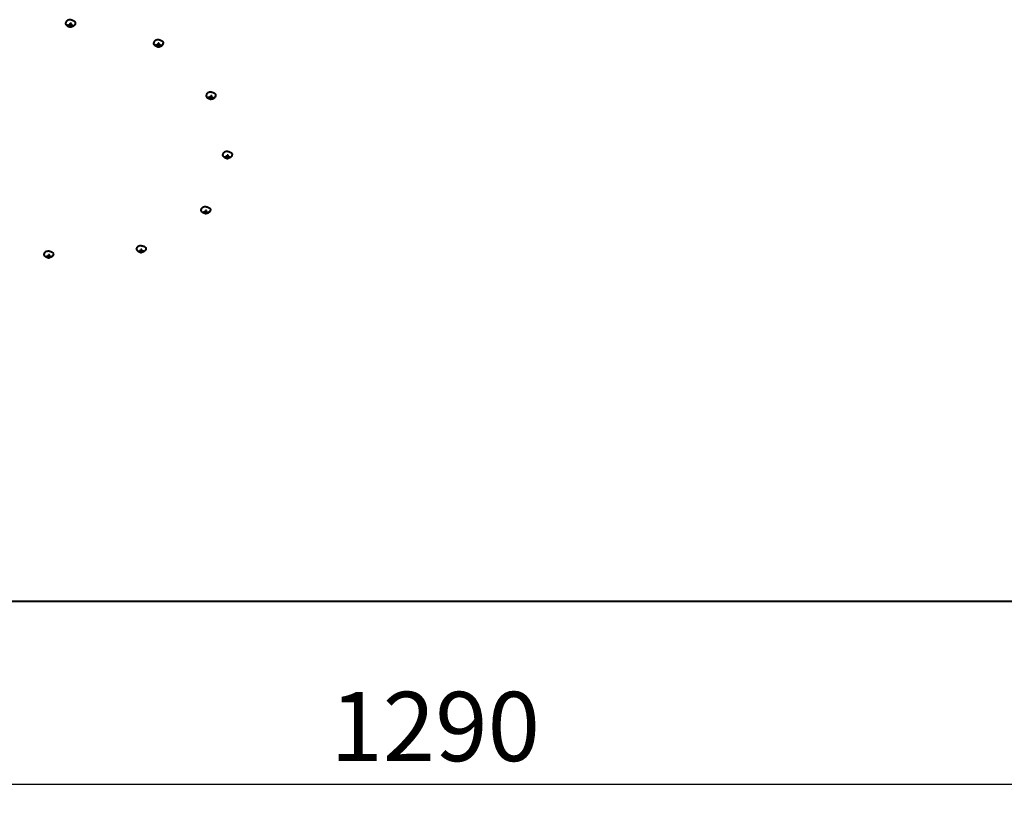
# Model space of a CAD drawing. Units: millimetres. Extents: x -74691 to -57871, y -26988 to -15108.
# Drawn here: x -72416 to -71562, y -25384 to -24702 of the extents above; entities that cross this region are included whole.
import ezdxf

# ---------------------------------------------------------------- set-up
doc = ezdxf.new("R2010")
doc.units = ezdxf.units.MM
doc.layers.add('котел', color=150, linetype='Continuous', lineweight=40)
doc.layers.add('размеры', color=253, linetype='Continuous', lineweight=13)
doc.styles.add('энтророс', font='geniso.shx', dxfattribs={"height": 60})
doc.dimstyles.new('20', dxfattribs={"dimtxt": 60, "dimasz": 50, "dimexe": 20, "dimexo": 0.625, "dimgap": 20, "dimtad": 1, "dimdec": 0, "dimtxsty": 'энтророс', "dimcen": 2.5, "dimadec": 0, "dimazin": 0, "dimtfac": 1, "dimtdec": 0, "dimtmove": 0, "dimatfit": 3, "dimfxl": 1, "dimarcsym": 0})

# ---------------------------------------------------------------- blocks, each defined once
blk = doc.blocks.new('*D14')
at = {"layer": 'Defpoints', "color": 0, "ltscale": 10, "transparency": 16777216}
for p in [(-72700.52, -24718.73), (-71410.52, -24867.62), (-71410.52, -25364)]:
    blk.add_point(p, dxfattribs=at)
at = {"layer": 'размеры', "color": 0, "lineweight": -2, "ltscale": 10, "transparency": 16777216}
for p, q in [((-72700.52, -24719.36), (-72700.52, -25384)), ((-71410.52, -24868.25), (-71410.52, -25384)), ((-72650.52, -25364), (-71460.52, -25364))]:
    blk.add_line(p, q, dxfattribs=at)
at = {"layer": 'размеры', "color": 0, "ltscale": 10, "transparency": 16777216}
for points in [[(-72650.52, -25355.67), (-72650.52, -25372.34), (-72700.52, -25364)], [(-71460.52, -25355.67), (-71460.52, -25372.34), (-71410.52, -25364)]]:
    blk.add_solid(points, dxfattribs=at)
at = {"layer": 'размеры', "color": 0, "ltscale": 10, "transparency": 16777216, "insert": (-72055.52, -25283.99), "char_height": 60, "attachment_point": 2, "style": 'энтророс'}
blk.add_mtext('1290', dxfattribs=at)

msp = doc.modelspace()

# ---------------------------------------------------------------- linework, layer by layer
at = {"layer": 'котел'}
for p, q in [((-72373.83, -24706.59), (-72373.52, -24706.02)), ((-72372.92, -24706.88), (-72372.89, -24706.19)), ((-72372.32, -24706.1), (-72372.44, -24707.17)), ((-72371.94, -24705.76), (-72372.2, -24707.51)), ((-72371.94, -24705.79), (-72371.93, -24705.76)), ((-72371.89, -24705.71), (-72371.81, -24705.22)), ((-72371.86, -24705.51), (-72371.67, -24704.89)), ((-72371.85, -24705.46), (-72371.67, -24704.89)), ((-72371.81, -24705.22), (-72371.75, -24704.89)), ((-72371.47, -24705.77), (-72371.53, -24704.88)), ((-72371.48, -24705.83), (-72371.53, -24704.88)), ((-72371.48, -24705.83), (-72371.47, -24705.77)), ((-72371.36, -24708.01), (-72371.48, -24705.83)), ((-72371.47, -24705.77), (-72371.02, -24705.36)), ((-72371.22, -24707.59), (-72371.47, -24705.77)), ((-72371.02, -24705.36), (-72371.31, -24704.89)), ((-72370.91, -24705.79), (-72371.04, -24704.92)), ((-72371.02, -24705.36), (-72370.98, -24705.34)), ((-72371.02, -24705.36), (-72370.86, -24707.3)), ((-72370.32, -24706.37), (-72370.31, -24707.09)), ((-72369.39, -24706.95), (-72369.66, -24706.37)), ((-72297.58, -24723.89), (-72297.28, -24723.33)), ((-72296.67, -24724.18), (-72296.64, -24723.5)), ((-72296.08, -24723.41), (-72296.2, -24724.46)), ((-72295.7, -24723.07), (-72295.95, -24724.79)), ((-72295.65, -24723.03), (-72295.57, -24722.54)), ((-72295.61, -24722.76), (-72295.44, -24722.2)), ((-72295.6, -24722.71), (-72295.44, -24722.2)), ((-72295.57, -24722.54), (-72295.52, -24722.21)), ((-72295.11, -24725.29), (-72295.29, -24722.2)), ((-72295.22, -24723.03), (-72295.28, -24722.2)), ((-72295.24, -24723.1), (-72295.22, -24723.03)), ((-72295.22, -24723.03), (-72294.78, -24722.62)), ((-72294.97, -24724.87), (-72295.22, -24723.03)), ((-72294.78, -24722.62), (-72295.03, -24722.21)), ((-72294.67, -24723.1), (-72294.8, -24722.24)), ((-72294.78, -24722.62), (-72294.74, -24722.61)), ((-72294.78, -24722.62), (-72294.61, -24724.59)), ((-72294.07, -24723.67), (-72294.06, -24724.38)), ((-72293.15, -24724.23), (-72293.41, -24723.67)), ((-72252.11, -24769.23), (-72251.83, -24768.69)), ((-72251.2, -24769.52), (-72251.17, -24768.86)), ((-72250.61, -24768.78), (-72250.72, -24769.79)), ((-72250.24, -24768.45), (-72250.47, -24770.11)), ((-72250.19, -24768.41), (-72250.12, -24767.94)), ((-72250.13, -24768), (-72250.01, -24767.61)), ((-72250.12, -24767.96), (-72250.01, -24767.61)), ((-72250.12, -24767.94), (-72250.07, -24767.61)), ((-72249.76, -24768.34), (-72249.81, -24767.6)), ((-72249.75, -24768.28), (-72249.8, -24767.6)), ((-72249.76, -24768.34), (-72249.75, -24768.28)), ((-72249.62, -24770.56), (-72249.76, -24768.34)), ((-72249.75, -24768.28), (-72249.3, -24767.89)), ((-72249.49, -24770.17), (-72249.75, -24768.28)), ((-72249.3, -24767.89), (-72249.47, -24767.62)), ((-72249.21, -24768.48), (-72249.33, -24767.64)), ((-72249.3, -24767.89), (-72249.3, -24767.88)), ((-72249.3, -24767.89), (-72249.13, -24769.9)), ((-72248.6, -24769.02), (-72248.59, -24769.7)), ((-72247.67, -24769.54), (-72247.92, -24769)), ((-72237.79, -24820.65), (-72237.53, -24820.14)), ((-72236.88, -24820.93), (-72236.85, -24820.31)), ((-72236.29, -24820.23), (-72236.39, -24821.19)), ((-72235.92, -24819.92), (-72236.14, -24821.49)), ((-72235.88, -24819.88), (-72235.81, -24819.42)), ((-72235.81, -24819.42), (-72235.77, -24819.1)), ((-72235.8, -24819.34), (-72235.73, -24819.1)), ((-72235.79, -24819.29), (-72235.74, -24819.1)), ((-72235.41, -24819.59), (-72235.46, -24819.09)), ((-72235.42, -24819.64), (-72235.46, -24819.09)), ((-72235.42, -24819.64), (-72235.41, -24819.59)), ((-72235.28, -24821.89), (-72235.42, -24819.64)), ((-72235.41, -24819.59), (-72235, -24819.23)), ((-72235.16, -24821.54), (-72235.41, -24819.59)), ((-72235.01, -24819.15), (-72235.03, -24819.12)), ((-72234.9, -24819.94), (-72235.02, -24819.13)), ((-72234.93, -24819.71), (-72234.8, -24821.29)), ((-72234.27, -24820.45), (-72234.26, -24821.09)), ((-72233.34, -24820.91), (-72233.57, -24820.41)), ((-72236.2, -24821.84), (-72236.18, -24821.72)), ((-72256.55, -24868.51), (-72256.32, -24868.03)), ((-72255.64, -24868.79), (-72255.62, -24868.21)), ((-72255.06, -24868.13), (-72255.15, -24869.04)), ((-72254.94, -24869.62), (-72254.93, -24869.52)), ((-72254.7, -24867.82), (-72254.89, -24869.31)), ((-72254.67, -24867.79), (-72254.6, -24867.35)), ((-72254.6, -24867.35), (-72254.56, -24867.04)), ((-72254.57, -24867.15), (-72254.54, -24867.04)), ((-72254.57, -24867.11), (-72254.55, -24867.04)), ((-72254.17, -24867.4), (-72254.21, -24867.03)), ((-72254.17, -24867.34), (-72254.2, -24867.03)), ((-72254.17, -24867.34), (-72253.82, -24867.06)), ((-72253.91, -24869.36), (-72254.17, -24867.34)), ((-72254.17, -24867.4), (-72254.17, -24867.34)), ((-72254.02, -24869.67), (-72254.17, -24867.4)), ((-72253.68, -24867.84), (-72253.79, -24867.06)), ((-72253.66, -24867.87), (-72253.56, -24869.12)), ((-72253.03, -24868.33), (-72253.02, -24868.93)), ((-72252.1, -24868.73), (-72252.31, -24868.27)), ((-72392.68, -24906.91), (-72392.46, -24906.45)), ((-72390.83, -24906.26), (-72391.01, -24907.68)), ((-72390.81, -24906.24), (-72390.75, -24905.81)), ((-72390.75, -24905.81), (-72390.71, -24905.51)), ((-72390.71, -24905.53), (-72390.7, -24905.51)), ((-72390.29, -24905.71), (-72390.31, -24905.5)), ((-72390.28, -24905.66), (-72390.3, -24905.5)), ((-72390.29, -24905.71), (-72390.28, -24905.66)), ((-72390.13, -24907.99), (-72390.29, -24905.71)), ((-72390.28, -24905.66), (-72390.1, -24905.51)), ((-72390.03, -24907.72), (-72390.28, -24905.66)), ((-72389.82, -24906.28), (-72389.92, -24905.53)), ((-72389.78, -24906.34), (-72389.69, -24907.5)), ((-72312.52, -24902.21), (-72312.3, -24901.75)), ((-72311.6, -24902.49), (-72311.58, -24901.93)), ((-72311.03, -24901.86), (-72311.11, -24902.73)), ((-72310.89, -24903.26), (-72310.88, -24903.17)), ((-72310.67, -24901.55), (-72310.85, -24902.98)), ((-72310.64, -24901.53), (-72310.58, -24901.1)), ((-72310.58, -24901.1), (-72310.54, -24900.8)), ((-72310.55, -24900.83), (-72310.54, -24900.8)), ((-72310.13, -24901.02), (-72310.15, -24900.79)), ((-72310.12, -24900.97), (-72310.14, -24900.79)), ((-72310.13, -24901.02), (-72310.12, -24900.97)), ((-72309.97, -24903.3), (-72310.13, -24901.02)), ((-72310.12, -24900.97), (-72309.92, -24900.8)), ((-72309.87, -24903.02), (-72310.12, -24900.97)), ((-72309.66, -24901.57), (-72309.76, -24900.82)), ((-72309.62, -24901.63), (-72309.52, -24902.8)), ((-72308.99, -24902.04), (-72308.99, -24902.61)), ((-72308.07, -24902.4), (-72308.26, -24901.96)), ((-72391.77, -24907.19), (-72391.75, -24906.64)), ((-72391.19, -24906.56), (-72391.28, -24907.43)), ((-72391.05, -24907.96), (-72391.04, -24907.87)), ((-72389.16, -24906.74), (-72389.15, -24907.31)), ((-72388.23, -24907.1), (-72388.42, -24906.66)), ((-73921.52, -25205.32), (-66578.82, -25205.32))]:
    msp.add_line(p, q, dxfattribs=at)
for centre, radius, start, end in [((-72372.33, -24703.17), 3.74, 246.3237, 252.07303), ((-72372.17, -24701.76), 4.47, 249.77317, 254.53609), ((-72370.96, -24698.95), 8.17, 252.0579, 256.13908), ((-72370.71, -24696.49), 9.94, 254.51654, 257.85989), ((-72368.59, -24700.28), 7.89, 236.73812, 240.78537), ((-72374.53, -24697.47), 8.9, 281.22755, 284.84637), ((-72388.46, -24704.87), 16.48, 349.24514, 349.7697), ((-72371.57, -24704.83), 3.19, 257.12389, 265.41012), ((-72380.02, -24698.06), 11.16, 314.06672, 316.37247), ((-72441.14, -24695.3), 70.01, 349.7238, 349.95983), ((-72380.73, -24697.37), 12.15, 316.33553, 316.65149), ((-72371.56, -24704.71), 3.31, 265.37501, 273.45506), ((-72371.56, -24708.19), 3.31, 85.37501, 93.45565), ((-72371.55, -24708.12), 3.24, 81.01513, 85.37667), ((-72371.53, -24708.01), 3.12, 77.08308, 81.01648), ((-72396, -24702.94), 25.25, 353.52176, 354.64123), ((-72357.09, -24698.04), 15.84, 209.28026, 211.02178), ((-72384.84, -24704), 14.04, 354.66375, 356.04818), ((-72373.45, -24699.58), 8.14, 288.55359, 292.67304), ((-72367.05, -24698.63), 8.4, 244.45735, 248.01125), ((-72370.94, -24699.55), 7.57, 274.7812, 279.07398), ((-72370.68, -24697.41), 9.02, 273.06517, 276.6306), ((-72370.27, -24703.71), 3.36, 279.04989, 285.22092), ((-72370.09, -24702.46), 3.93, 276.62385, 281.79343), ((-72296.09, -24720.5), 3.7, 246.29695, 252.10299), ((-72295.95, -24719.13), 4.4, 249.69235, 254.5295), ((-72294.75, -24716.33), 8.08, 252.0882, 256.21202), ((-72294.51, -24713.95), 9.78, 254.51008, 257.90766), ((-72292.47, -24717.67), 7.75, 237.10953, 241.22268), ((-72298.23, -24714.95), 8.72, 281.01187, 284.6993), ((-72310.32, -24722.5), 14.55, 349.24252, 349.81747), ((-72295.33, -24722.08), 3.21, 257.39137, 265.60707), ((-72303.48, -24715.61), 10.78, 313.84395, 316.21182), ((-72358.4, -24713.8), 63.4, 349.76533, 350.01954), ((-72304.18, -24714.94), 11.75, 316.17317, 316.50097), ((-72295.31, -24721.93), 3.36, 265.54597, 273.50776), ((-72295.31, -24725.56), 3.36, 85.54597, 93.50835), ((-72295.31, -24725.48), 3.28, 81.15175, 85.54892), ((-72295.29, -24725.37), 3.17, 77.37513, 81.15202), ((-72319.41, -24720.34), 24.89, 353.64186, 354.76723), ((-72281.64, -24715.66), 15, 209.7185, 211.54274), ((-72308.49, -24721.35), 13.93, 354.79069, 356.17684), ((-72297.15, -24716.97), 8.03, 288.46368, 292.63456), ((-72290.97, -24716.1), 8.18, 244.96647, 248.60444), ((-72294.72, -24716.9), 7.51, 275.04834, 279.37963), ((-72294.47, -24714.83), 8.9, 273.3597, 276.97769), ((-72294.04, -24721.02), 3.34, 279.35618, 285.57495), ((-72293.86, -24719.81), 3.89, 276.97099, 282.21116), ((-72250.66, -24765.92), 3.61, 246.24551, 252.19985), ((-72250.53, -24764.66), 4.24, 249.49221, 254.52538), ((-72249.35, -24761.87), 7.87, 252.18595, 256.42123), ((-72249.15, -24759.7), 9.39, 254.50638, 258.04728), ((-72247.3, -24763.24), 7.39, 238.15164, 242.44118), ((-72252.59, -24760.76), 8.26, 280.41719, 284.28854), ((-72257.27, -24761.61), 9.82, 313.21459, 315.77295), ((-72257.94, -24760.95), 10.76, 315.72876, 316.07303), ((-72249.84, -24766.26), 2.08, 260.75152, 272.39456), ((-72249.84, -24771.1), 3.5, 86.01049, 93.64668), ((-72249.84, -24771.02), 3.42, 81.54398, 86.01703), ((-72249.82, -24770.9), 3.29, 78.17589, 81.5413), ((-72273.07, -24765.97), 23.99, 354.0004, 355.13885), ((-72238.09, -24761.8), 12.97, 210.98054, 213.04351), ((-72262.76, -24766.85), 13.65, 355.16484, 356.55154), ((-72251.55, -24762.56), 7.74, 288.20599, 292.51429), ((-72245.89, -24761.85), 7.67, 246.37711, 250.23978), ((-72249.33, -24762.38), 7.36, 275.76159, 280.19116), ((-72249.11, -24760.49), 8.6, 274.1482, 277.90243), ((-72248.61, -24766.39), 3.29, 280.16949, 286.50847), ((-72248.44, -24765.3), 3.74, 277.87262, 283.34061), ((-72261.07, -24768.5), 10.71, 349.29411, 350.0041), ((-72249.86, -24767.22), 3.35, 258.19386, 266.07302), ((-72300.15, -24761.55), 50.41, 349.93286, 350.23052), ((-72249.84, -24767.07), 3.5, 266.01049, 273.64606), ((-72236.37, -24817.43), 3.52, 246.21842, 252.34004), ((-72236.26, -24816.28), 4.06, 249.28272, 254.54088), ((-72235.11, -24813.49), 7.65, 252.3272, 256.68818), ((-72234.95, -24811.55), 8.97, 254.52246, 258.22815), ((-72233.32, -24814.9), 7, 239.46305, 243.95862), ((-72238.09, -24812.67), 7.77, 279.67906, 283.76718), ((-72242.16, -24813.73), 8.79, 312.40277, 315.23652), ((-72242.79, -24813.09), 9.69, 315.18363, 315.51509), ((-72235.52, -24817.45), 2.2, 261.52826, 272.61295), ((-72235.52, -24822.79), 3.69, 86.56356, 93.79836), ((-72235.52, -24822.7), 3.61, 82.04983, 86.5745), ((-72235.5, -24822.56), 3.47, 79.14665, 82.04375), ((-72257.82, -24817.73), 23.02, 354.49682, 355.64451), ((-72225.69, -24814.04), 10.94, 212.63958, 215.0182), ((-72248.2, -24818.47), 13.37, 355.67348, 357.05198), ((-72237.08, -24814.24), 7.41, 287.8648, 292.33448), ((-72231.99, -24813.68), 7.14, 248.11857, 252.24262), ((-72235.09, -24813.93), 7.21, 276.59019, 281.12631), ((-72234.9, -24812.23), 8.29, 275.06863, 278.97449), ((-72234.32, -24817.82), 3.24, 281.1068, 287.57326), ((-72234.17, -24816.83), 3.63, 278.94641, 284.61003), ((-72235.53, -24818.36), 3.54, 259.16617, 266.6269), ((-72276.7, -24814.76), 41.12, 350.25867, 350.59057), ((-72235.52, -24818.2), 3.69, 266.56356, 273.79772), ((-72255.17, -24865.37), 3.43, 246.22116, 252.49734), ((-72255.08, -24864.32), 3.91, 249.10007, 254.57065), ((-72253.96, -24861.54), 7.45, 252.48553, 256.96256), ((-72253.82, -24859.79), 8.61, 254.55289, 258.4144), ((-72252.39, -24862.97), 6.67, 240.8224, 245.51467), ((-72256.69, -24860.98), 7.34, 278.91214, 283.21145), ((-72260.24, -24862.22), 7.88, 311.52405, 314.68884), ((-72254.3, -24865.92), 3.76, 260.13263, 267.16352), ((-72291.56, -24863.56), 37.12, 350.75761, 351.08844), ((-72260.83, -24861.6), 8.74, 314.62453, 314.90405), ((-72254.29, -24865.07), 2.33, 262.18755, 272.80959), ((-72254.29, -24870.94), 3.92, 87.10036, 93.92662), ((-72254.29, -24865.76), 3.92, 267.10036, 273.92595), ((-72254.28, -24870.86), 3.83, 82.58172, 87.11562), ((-72254.26, -24870.71), 3.68, 80.11216, 82.57256), ((-72275.8, -24865.93), 22.2, 355.06733, 356.21568), ((-72266.8, -24866.53), 13.18, 356.24746, 357.60657), ((-72255.7, -24862.34), 7.11, 287.48463, 292.11137), ((-72251.12, -24861.9), 6.71, 249.88793, 254.25991), ((-72253.93, -24861.9), 7.08, 277.37648, 282.00685), ((-72253.77, -24860.37), 8.03, 275.94739, 279.99152), ((-72253.12, -24865.7), 3.2, 281.98947, 288.56601), ((-72252.99, -24864.79), 3.54, 279.96536, 285.80358), ((-72391.25, -24902.86), 3.79, 248.9582, 254.60158), ((-72395.83, -24901.11), 7.18, 310.70536, 314.20478), ((-72396.4, -24900.51), 8, 314.12802, 314.32865), ((-72390.42, -24903.25), 2.46, 262.66728, 272.95641), ((-72390.42, -24909.63), 4.13, 87.54339, 94.01325), ((-72390.41, -24909.54), 4.04, 83.05067, 87.56219), ((-72390.39, -24909.38), 3.88, 80.93138, 83.03919), ((-72411.38, -24904.63), 21.62, 355.62187, 356.76249), ((-72402.87, -24905.12), 13.1, 356.79647, 358.12856), ((-72311.16, -24899.12), 3.38, 246.2379, 252.62193), ((-72311.08, -24898.15), 3.8, 248.97551, 254.59761), ((-72309.98, -24895.36), 7.32, 252.61087, 257.16887), ((-72309.86, -24893.74), 8.37, 254.5804, 258.5532), ((-72308.56, -24896.8), 6.45, 241.86945, 246.7024), ((-72312.54, -24894.98), 7.04, 278.31241, 282.76693), ((-72315.73, -24896.35), 7.26, 310.81212, 314.26667), ((-72310.27, -24899.37), 3.94, 260.84971, 267.55112), ((-72349.24, -24897.29), 38.8, 351.28326, 351.57307), ((-72316.3, -24895.75), 8.09, 314.19162, 314.40401), ((-72310.26, -24898.58), 2.45, 262.61104, 272.93921), ((-72310.26, -24904.89), 4.1, 87.48869, 94.00371), ((-72310.26, -24899.21), 4.1, 267.48869, 274.00303), ((-72310.25, -24904.8), 4.02, 82.99122, 87.50706), ((-72310.23, -24904.64), 3.85, 80.82893, 82.98001), ((-72331.28, -24899.89), 21.69, 355.54863, 356.69069), ((-72322.71, -24900.39), 13.1, 356.72441, 358.06047), ((-72311.56, -24896.21), 6.9, 287.16932, 291.91163), ((-72307.33, -24895.82), 6.44, 251.22777, 255.7758), ((-72309.95, -24895.67), 7, 277.936, 282.62978), ((-72309.81, -24894.24), 7.87, 276.57659, 280.7164), ((-72309.12, -24899.4), 3.18, 282.61395, 289.26302), ((-72308.99, -24898.55), 3.49, 280.69177, 286.64857), ((-72391.32, -24903.83), 3.37, 246.2411, 252.6401), ((-72390.15, -24900.07), 7.3, 252.62915, 257.19837), ((-72390.04, -24898.48), 8.34, 254.58445, 258.57289), ((-72388.75, -24901.52), 6.42, 242.02189, 246.87457), ((-72392.69, -24899.72), 7, 278.22404, 282.7007), ((-72390.43, -24904.03), 3.97, 260.95218, 267.60568), ((-72430.25, -24901.92), 39.65, 351.37199, 351.65182), ((-72390.42, -24903.87), 4.13, 267.54339, 274.01257), ((-72391.71, -24900.93), 6.87, 287.12153, 291.88035), ((-72387.52, -24900.55), 6.4, 251.42125, 255.99388), ((-72390.12, -24900.38), 6.99, 278.01427, 282.7167), ((-72389.98, -24898.97), 7.85, 276.66492, 280.81796), ((-72389.28, -24904.11), 3.17, 282.70108, 289.35995), ((-72389.16, -24903.26), 3.48, 280.79356, 286.76662)]:
    msp.add_arc(centre, radius, start, end, dxfattribs=at)
for points, knots in [([(-72371.09, -24701.78), (-72371.64, -24701.73), (-72372.74, -24701.8), (-72373.99, -24702.27), (-72374.78, -24702.85), (-72375.22, -24703.36), (-72375.49, -24703.92), (-72375.56, -24704.32), (-72375.56, -24704.51)], [0, 0, 0, 0, 0.28839, 0.558299, 0.680936, 0.79415, 0.899393, 1, 1, 1, 1]), ([(-72371.92, -24708.17), (-72372.39, -24708.13), (-72373.32, -24707.9), (-72374.33, -24707.24), (-72374.94, -24706.52), (-72375.41, -24705.69), (-72375.56, -24704.98), (-72375.56, -24704.51)], [0, 0, 0, 0, 0.25155, 0.501137, 0.626148, 0.75116, 1, 1, 1, 1]), ([(-72373.83, -24706.59), (-72373.84, -24706.48), (-72373.84, -24706.26), (-72373.77, -24706.05), (-72373.72, -24705.96)], [0, 0, 0, 0, 0.493597, 1, 1, 1, 1]), ([(-72372.2, -24707.51), (-72372.22, -24707.48), (-72372.3, -24707.37), (-72372.38, -24707.26), (-72372.44, -24707.17)], [0, 0, 0, 0, 0.242191, 1, 1, 1, 1]), ([(-72367.56, -24704.51), (-72367.56, -24705.04), (-72367.81, -24706.11), (-72368.84, -24707.37), (-72370.3, -24708.1), (-72371.38, -24708.21), (-72371.92, -24708.17)], [0, 0, 0, 0, 0.248733, 0.497568, 0.747742, 1, 1, 1, 1]), ([(-72371.3, -24707.87), (-72371.3, -24707.88), (-72371.32, -24707.93), (-72371.34, -24707.98), (-72371.36, -24708.01)], [0, 0, 0, 0, 0.273808, 1, 1, 1, 1]), ([(-72371.22, -24707.59), (-72371.23, -24707.61), (-72371.25, -24707.71), (-72371.28, -24707.8), (-72371.3, -24707.87)], [0, 0, 0, 0, 0.263708, 1, 1, 1, 1]), ([(-72370.86, -24707.3), (-72370.89, -24707.32), (-72371, -24707.42), (-72371.13, -24707.52), (-72371.22, -24707.59)], [0, 0, 0, 0, 0.255453, 1, 1, 1, 1]), ([(-72371.09, -24701.78), (-72370.62, -24701.82), (-72369.72, -24702), (-72368.57, -24702.59), (-72367.88, -24703.33), (-72367.6, -24704), (-72367.56, -24704.34), (-72367.56, -24704.51)], [0, 0, 0, 0, 0.290566, 0.556742, 0.789984, 0.896788, 1, 1, 1, 1]), ([(-72369.28, -24706.31), (-72369.27, -24706.42), (-72369.27, -24706.64), (-72369.34, -24706.85), (-72369.39, -24706.95)], [0, 0, 0, 0, 0.493594, 1, 1, 1, 1]), ([(-72294.85, -24719.09), (-72295.41, -24719.04), (-72296.5, -24719.11), (-72297.75, -24719.57), (-72298.54, -24720.15), (-72298.98, -24720.64), (-72299.25, -24721.2), (-72299.31, -24721.59), (-72299.31, -24721.78)], [0, 0, 0, 0, 0.289824, 0.56048, 0.683038, 0.795826, 0.900329, 1, 1, 1, 1]), ([(-72295.66, -24725.43), (-72296.13, -24725.39), (-72297.07, -24725.17), (-72298.08, -24724.51), (-72298.7, -24723.79), (-72299.16, -24722.96), (-72299.31, -24722.25), (-72299.31, -24721.78)], [0, 0, 0, 0, 0.25158, 0.501123, 0.626122, 0.751137, 1, 1, 1, 1]), ([(-72297.58, -24723.89), (-72297.6, -24723.78), (-72297.59, -24723.56), (-72297.52, -24723.36), (-72297.48, -24723.26)], [0, 0, 0, 0, 0.493388, 1, 1, 1, 1]), ([(-72295.95, -24724.79), (-72295.97, -24724.77), (-72296.06, -24724.66), (-72296.14, -24724.55), (-72296.2, -24724.46)], [0, 0, 0, 0, 0.242105, 1, 1, 1, 1]), ([(-72291.31, -24721.78), (-72291.31, -24722.31), (-72291.56, -24723.37), (-72292.6, -24724.63), (-72294.05, -24725.36), (-72295.13, -24725.47), (-72295.66, -24725.43)], [0, 0, 0, 0, 0.248757, 0.497566, 0.747693, 1, 1, 1, 1]), ([(-72295.05, -24725.14), (-72295.06, -24725.16), (-72295.07, -24725.21), (-72295.09, -24725.25), (-72295.11, -24725.29)], [0, 0, 0, 0, 0.274629, 1, 1, 1, 1]), ([(-72294.97, -24724.87), (-72294.98, -24724.89), (-72295, -24724.99), (-72295.03, -24725.08), (-72295.05, -24725.14)], [0, 0, 0, 0, 0.26414, 1, 1, 1, 1]), ([(-72294.61, -24724.59), (-72294.64, -24724.61), (-72294.76, -24724.71), (-72294.88, -24724.8), (-72294.97, -24724.87)], [0, 0, 0, 0, 0.255508, 1, 1, 1, 1]), ([(-72294.85, -24719.09), (-72294.38, -24719.12), (-72293.49, -24719.3), (-72292.33, -24719.88), (-72291.64, -24720.62), (-72291.36, -24721.28), (-72291.31, -24721.62), (-72291.31, -24721.78)], [0, 0, 0, 0, 0.292081, 0.558986, 0.791664, 0.897717, 1, 1, 1, 1]), ([(-72293.04, -24723.61), (-72293.03, -24723.71), (-72293.03, -24723.93), (-72293.1, -24724.13), (-72293.15, -24724.23)], [0, 0, 0, 0, 0.493384, 1, 1, 1, 1]), ([(-72249.42, -24764.47), (-72249.97, -24764.43), (-72251.05, -24764.5), (-72252.29, -24764.94), (-72253.08, -24765.49), (-72253.51, -24765.96), (-72253.78, -24766.49), (-72253.84, -24766.87), (-72253.84, -24767.05)], [0, 0, 0, 0, 0.293838, 0.566583, 0.688926, 0.800531, 0.902961, 1, 1, 1, 1]), ([(-72250.16, -24770.67), (-72250.63, -24770.64), (-72251.57, -24770.42), (-72252.6, -24769.77), (-72253.22, -24769.06), (-72253.69, -24768.24), (-72253.84, -24767.52), (-72253.84, -24767.05)], [0, 0, 0, 0, 0.251653, 0.501058, 0.626028, 0.751059, 1, 1, 1, 1]), ([(-72252.11, -24769.23), (-72252.13, -24769.13), (-72252.13, -24768.92), (-72252.06, -24768.72), (-72252.01, -24768.63)], [0, 0, 0, 0, 0.492831, 1, 1, 1, 1]), ([(-72250.47, -24770.11), (-72250.49, -24770.08), (-72250.58, -24769.98), (-72250.66, -24769.87), (-72250.72, -24769.79)], [0, 0, 0, 0, 0.241907, 1, 1, 1, 1]), ([(-72245.84, -24767.05), (-72245.84, -24767.57), (-72246.09, -24768.63), (-72247.12, -24769.87), (-72248.56, -24770.6), (-72249.63, -24770.71), (-72250.16, -24770.67)], [0, 0, 0, 0, 0.248844, 0.497593, 0.74757, 1, 1, 1, 1]), ([(-72249.13, -24769.9), (-72249.16, -24769.93), (-72249.28, -24770.02), (-72249.4, -24770.11), (-72249.49, -24770.17)], [0, 0, 0, 0, 0.255648, 1, 1, 1, 1]), ([(-72249.42, -24764.47), (-72248.94, -24764.5), (-72248.05, -24764.67), (-72247.04, -24765.15), (-72246.43, -24765.67), (-72246.1, -24766.1), (-72245.89, -24766.57), (-72245.84, -24766.89), (-72245.84, -24767.05)], [0, 0, 0, 0, 0.295947, 0.564609, 0.685315, 0.79668, 0.900483, 1, 1, 1, 1]), ([(-72247.57, -24768.94), (-72247.56, -24769.04), (-72247.56, -24769.25), (-72247.63, -24769.45), (-72247.67, -24769.54)], [0, 0, 0, 0, 0.492827, 1, 1, 1, 1]), ([(-72249.57, -24770.43), (-72249.57, -24770.44), (-72249.59, -24770.49), (-72249.6, -24770.53), (-72249.62, -24770.56)], [0, 0, 0, 0, 0.277104, 1, 1, 1, 1]), ([(-72249.49, -24770.17), (-72249.5, -24770.2), (-72249.52, -24770.28), (-72249.55, -24770.37), (-72249.57, -24770.43)], [0, 0, 0, 0, 0.265419, 1, 1, 1, 1]), ([(-72235.13, -24815.94), (-72235.68, -24815.9), (-72236.75, -24815.97), (-72237.98, -24816.39), (-72238.76, -24816.91), (-72239.19, -24817.36), (-72239.46, -24817.86), (-72239.52, -24818.22), (-72239.52, -24818.39)], [0, 0, 0, 0, 0.298901, 0.574272, 0.696361, 0.806493, 0.906307, 1, 1, 1, 1]), ([(-72235.8, -24821.97), (-72236.28, -24821.94), (-72237.22, -24821.74), (-72238.46, -24820.98), (-72239.31, -24819.81), (-72239.52, -24818.86), (-72239.52, -24818.39)], [0, 0, 0, 0, 0.252043, 0.501564, 0.750613, 1, 1, 1, 1]), ([(-72237.79, -24820.65), (-72237.8, -24820.55), (-72237.81, -24820.35), (-72237.74, -24820.17), (-72237.7, -24820.08)], [0, 0, 0, 0, 0.492199, 1, 1, 1, 1]), ([(-72231.52, -24818.39), (-72231.52, -24818.9), (-72231.77, -24819.95), (-72232.79, -24821.18), (-72234.22, -24821.89), (-72235.28, -24822), (-72235.8, -24821.97)], [0, 0, 0, 0, 0.248994, 0.497694, 0.747443, 1, 1, 1, 1]), ([(-72235.13, -24815.94), (-72234.66, -24815.97), (-72233.76, -24816.12), (-72232.74, -24816.57), (-72232.11, -24817.07), (-72231.78, -24817.48), (-72231.57, -24817.92), (-72231.52, -24818.24), (-72231.52, -24818.39)], [0, 0, 0, 0, 0.301234, 0.572605, 0.69301, 0.802808, 0.903899, 1, 1, 1, 1]), ([(-72233.25, -24820.34), (-72233.24, -24820.44), (-72233.24, -24820.64), (-72233.3, -24820.82), (-72233.34, -24820.91)], [0, 0, 0, 0, 0.492194, 1, 1, 1, 1]), ([(-72236.14, -24821.49), (-72236.16, -24821.46), (-72236.25, -24821.37), (-72236.33, -24821.27), (-72236.39, -24821.19)], [0, 0, 0, 0, 0.241747, 1, 1, 1, 1]), ([(-72235.23, -24821.78), (-72235.23, -24821.79), (-72235.25, -24821.83), (-72235.26, -24821.87), (-72235.28, -24821.89)], [0, 0, 0, 0, 0.280675, 1, 1, 1, 1]), ([(-72235.16, -24821.54), (-72235.16, -24821.57), (-72235.18, -24821.64), (-72235.21, -24821.72), (-72235.23, -24821.78)], [0, 0, 0, 0, 0.267211, 1, 1, 1, 1]), ([(-72234.8, -24821.29), (-72234.83, -24821.31), (-72234.95, -24821.4), (-72235.07, -24821.49), (-72235.16, -24821.54)], [0, 0, 0, 0, 0.255792, 1, 1, 1, 1]), ([(-72253.94, -24863.86), (-72254.49, -24863.84), (-72255.54, -24863.9), (-72256.76, -24864.3), (-72257.53, -24864.79), (-72257.96, -24865.21), (-72258.23, -24865.68), (-72258.29, -24866.01), (-72258.29, -24866.18)], [0, 0, 0, 0, 0.304192, 0.582302, 0.704147, 0.812765, 0.909844, 1, 1, 1, 1]), ([(-72254.53, -24869.73), (-72255.01, -24869.7), (-72255.95, -24869.51), (-72257.2, -24868.77), (-72258.08, -24867.61), (-72258.29, -24866.65), (-72258.29, -24866.18)], [0, 0, 0, 0, 0.2521, 0.501386, 0.750434, 1, 1, 1, 1]), ([(-72256.55, -24868.51), (-72256.57, -24868.42), (-72256.58, -24868.23), (-72256.51, -24868.06), (-72256.47, -24867.97)], [0, 0, 0, 0, 0.491642, 1, 1, 1, 1]), ([(-72254.89, -24869.31), (-72254.92, -24869.29), (-72255.01, -24869.2), (-72255.09, -24869.11), (-72255.15, -24869.04)], [0, 0, 0, 0, 0.241693, 1, 1, 1, 1]), ([(-72250.29, -24866.18), (-72250.29, -24866.69), (-72250.54, -24867.73), (-72251.55, -24868.94), (-72252.97, -24869.64), (-72254.01, -24869.75), (-72254.53, -24869.73)], [0, 0, 0, 0, 0.249194, 0.497879, 0.74735, 1, 1, 1, 1]), ([(-72253.98, -24869.57), (-72253.98, -24869.58), (-72253.99, -24869.61), (-72254.01, -24869.65), (-72254.02, -24869.67)], [0, 0, 0, 0, 0.285117, 1, 1, 1, 1]), ([(-72253.91, -24869.36), (-72253.92, -24869.38), (-72253.94, -24869.45), (-72253.96, -24869.52), (-72253.98, -24869.57)], [0, 0, 0, 0, 0.269363, 1, 1, 1, 1]), ([(-72253.94, -24863.86), (-72253.46, -24863.89), (-72252.56, -24864.03), (-72251.53, -24864.45), (-72250.89, -24864.92), (-72250.55, -24865.31), (-72250.34, -24865.73), (-72250.29, -24866.03), (-72250.29, -24866.18)], [0, 0, 0, 0, 0.306706, 0.581004, 0.701158, 0.809349, 0.90757, 1, 1, 1, 1]), ([(-72253.56, -24869.12), (-72253.59, -24869.14), (-72253.7, -24869.23), (-72253.82, -24869.31), (-72253.91, -24869.36)], [0, 0, 0, 0, 0.255906, 1, 1, 1, 1]), ([(-72253.68, -24867.84), (-72253.66, -24867.87), (-72253.58, -24867.99), (-72253.49, -24868.11), (-72253.42, -24868.2)], [0, 0, 0, 0, 0.257377, 1, 1, 1, 1]), ([(-72252.02, -24868.2), (-72252.01, -24868.29), (-72252, -24868.47), (-72252.06, -24868.65), (-72252.1, -24868.73)], [0, 0, 0, 0, 0.491637, 1, 1, 1, 1]), ([(-72309.94, -24897.61), (-72310.48, -24897.59), (-72311.53, -24897.66), (-72312.74, -24898.03), (-72313.51, -24898.51), (-72313.93, -24898.9), (-72314.19, -24899.35), (-72314.26, -24899.67), (-72314.26, -24899.82)], [0, 0, 0, 0, 0.308317, 0.588561, 0.710232, 0.817687, 0.912633, 1, 1, 1, 1]), ([(-72309.94, -24897.61), (-72309.46, -24897.64), (-72308.55, -24897.77), (-72307.51, -24898.17), (-72306.87, -24898.62), (-72306.52, -24898.99), (-72306.31, -24899.4), (-72306.26, -24899.68), (-72306.26, -24899.82)], [0, 0, 0, 0, 0.310923, 0.587564, 0.707569, 0.814535, 0.910499, 1, 1, 1, 1]), ([(-72390.11, -24902.32), (-72390.65, -24902.3), (-72391.69, -24902.37), (-72392.9, -24902.74), (-72393.67, -24903.21), (-72394.09, -24903.6), (-72394.35, -24904.04), (-72394.42, -24904.37), (-72394.42, -24904.52)], [0, 0, 0, 0, 0.308922, 0.589479, 0.711126, 0.818412, 0.913045, 1, 1, 1, 1]), ([(-72390.63, -24908.04), (-72391.1, -24908.02), (-72392.06, -24907.83), (-72393.32, -24907.11), (-72394.2, -24905.95), (-72394.42, -24904.99), (-72394.42, -24904.52)], [0, 0, 0, 0, 0.252128, 0.501176, 0.750246, 1, 1, 1, 1]), ([(-72392.68, -24906.91), (-72392.7, -24906.83), (-72392.71, -24906.65), (-72392.65, -24906.48), (-72392.61, -24906.4)], [0, 0, 0, 0, 0.491256, 1, 1, 1, 1]), ([(-72386.42, -24904.52), (-72386.42, -24905.03), (-72386.66, -24906.05), (-72387.68, -24907.25), (-72389.08, -24907.94), (-72390.11, -24908.06), (-72390.63, -24908.04)], [0, 0, 0, 0, 0.249405, 0.498112, 0.747303, 1, 1, 1, 1]), ([(-72390.11, -24902.32), (-72389.63, -24902.34), (-72388.72, -24902.47), (-72387.68, -24902.87), (-72387.03, -24903.32), (-72386.69, -24903.69), (-72386.47, -24904.09), (-72386.42, -24904.38), (-72386.42, -24904.52)], [0, 0, 0, 0, 0.311537, 0.588526, 0.708513, 0.815302, 0.910934, 1, 1, 1, 1]), ([(-72389.82, -24906.28), (-72389.8, -24906.31), (-72389.72, -24906.43), (-72389.63, -24906.54), (-72389.56, -24906.62)], [0, 0, 0, 0, 0.257635, 1, 1, 1, 1]), ([(-72310.47, -24903.35), (-72310.95, -24903.32), (-72311.9, -24903.14), (-72313.16, -24902.42), (-72314.04, -24901.26), (-72314.26, -24900.3), (-72314.26, -24899.82)], [0, 0, 0, 0, 0.252126, 0.501205, 0.750272, 1, 1, 1, 1]), ([(-72312.52, -24902.21), (-72312.54, -24902.12), (-72312.55, -24901.94), (-72312.49, -24901.77), (-72312.44, -24901.7)], [0, 0, 0, 0, 0.491299, 1, 1, 1, 1]), ([(-72310.85, -24902.98), (-72310.87, -24902.96), (-72310.96, -24902.88), (-72311.05, -24902.8), (-72311.11, -24902.73)], [0, 0, 0, 0, 0.241732, 1, 1, 1, 1]), ([(-72306.26, -24899.82), (-72306.26, -24900.33), (-72306.5, -24901.36), (-72307.51, -24902.56), (-72308.92, -24903.25), (-72309.95, -24903.37), (-72310.47, -24903.35)], [0, 0, 0, 0, 0.249376, 0.498078, 0.747307, 1, 1, 1, 1]), ([(-72309.93, -24903.22), (-72309.93, -24903.23), (-72309.94, -24903.25), (-72309.96, -24903.28), (-72309.97, -24903.3)], [0, 0, 0, 0, 0.289246, 1, 1, 1, 1]), ([(-72309.87, -24903.02), (-72309.87, -24903.04), (-72309.89, -24903.11), (-72309.91, -24903.17), (-72309.93, -24903.22)], [0, 0, 0, 0, 0.271296, 1, 1, 1, 1]), ([(-72309.52, -24902.8), (-72309.55, -24902.82), (-72309.66, -24902.9), (-72309.78, -24902.97), (-72309.87, -24903.02)], [0, 0, 0, 0, 0.255966, 1, 1, 1, 1]), ([(-72309.66, -24901.57), (-72309.64, -24901.6), (-72309.55, -24901.72), (-72309.47, -24901.83), (-72309.4, -24901.92)], [0, 0, 0, 0, 0.257604, 1, 1, 1, 1]), ([(-72307.99, -24901.89), (-72307.97, -24901.97), (-72307.97, -24902.15), (-72308.03, -24902.32), (-72308.07, -24902.4)], [0, 0, 0, 0, 0.491294, 1, 1, 1, 1]), ([(-72391.01, -24907.68), (-72391.03, -24907.66), (-72391.13, -24907.58), (-72391.21, -24907.49), (-72391.28, -24907.43)], [0, 0, 0, 0, 0.241744, 1, 1, 1, 1]), ([(-72390.09, -24907.91), (-72390.09, -24907.92), (-72390.1, -24907.95), (-72390.12, -24907.98), (-72390.13, -24907.99)], [0, 0, 0, 0, 0.289911, 1, 1, 1, 1]), ([(-72390.03, -24907.72), (-72390.03, -24907.74), (-72390.05, -24907.8), (-72390.07, -24907.86), (-72390.09, -24907.91)], [0, 0, 0, 0, 0.271602, 1, 1, 1, 1]), ([(-72389.69, -24907.5), (-72389.71, -24907.52), (-72389.82, -24907.6), (-72389.94, -24907.67), (-72390.03, -24907.72)], [0, 0, 0, 0, 0.255973, 1, 1, 1, 1]), ([(-72388.16, -24906.59), (-72388.14, -24906.67), (-72388.13, -24906.85), (-72388.19, -24907.02), (-72388.23, -24907.1)], [0, 0, 0, 0, 0.491251, 1, 1, 1, 1])]:
    msp.add_open_spline(points, degree=3, knots=knots, dxfattribs=at)
for points in [[(-72371.94, -24705.8), (-72371.79, -24705.83), (-72371.64, -24705.84), (-72371.48, -24705.83)], [(-72295.69, -24723.06), (-72295.54, -24723.09), (-72295.39, -24723.1), (-72295.24, -24723.1)]]:
    msp.add_open_spline(points, degree=3, dxfattribs=at)

# ---------------------------------------------------------------- dimensions: what is measured, and where the dimension line sits
at = {"layer": 'размеры', "ltscale": 10}
dim = msp.add_linear_dim(base=(-71410.52, -25364), p1=(-72700.52, -24718.73), p2=(-71410.52, -24867.62), dimstyle='20', dxfattribs=at)
dim.commit()
dim.dimension.update_dxf_attribs({"geometry": '*D14', "text_midpoint": (-72055.52, -25364), "dimtype": 160})

doc.saveas('drawing.dxf')
